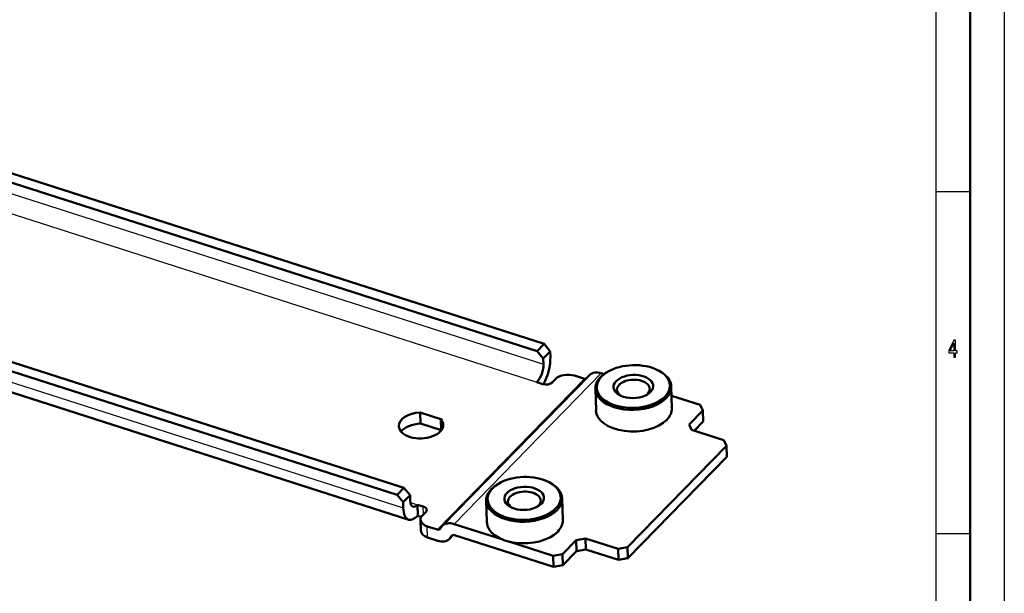
# Model space of a CAD drawing. Extents: x 0 to 594, y 0 to 420.
# Drawn here: x 450 to 594, y 201 to 285 of the extents above; entities that cross this region are included whole.
import ezdxf

# ---------------------------------------------------------------- set-up
doc = ezdxf.new("R2010")
doc.units = 0

msp = doc.modelspace()

# ---------------------------------------------------------------- linework, layer by layer
at = {"color": 7, "lineweight": 25}
for p, q in [((594, 420), (594, 0)), ((584, 410), (584, 75)), ((377.71, 282.55), (526.63, 234.83)), ((376.75, 279.9), (525.67, 232.18)), ((357.21, 261.53), (506.13, 213.81)), ((589, 260), (584, 260)), ((513.55, 211.43), (535.06, 233.48)), ((532.61, 232.66), (511.11, 210.61)), ((507.16, 214.58), (508.19, 214.25)), ((509.09, 212.84), (509.05, 213.97)), ((509.68, 209.46), (509.64, 211.08)), ((513, 209.4), (513.41, 209.83)), ((513.28, 209.78), (513.23, 209.73)), ((589, 210), (584, 210))]:
    msp.add_line(p, q, dxfattribs=at)
at = {"color": 7, "lineweight": 50}
for p, q in [((589, 415), (589, 5)), ((378.52, 283.9), (525.72, 236.73)), ((379.53, 284.93), (526.72, 237.76)), ((359.03, 263.91), (506.22, 216.74)), ((358.03, 262.87), (505.22, 215.71)), ((358, 259.78), (506.92, 212.06)), ((525.72, 236.73), (526.72, 237.76)), ((527.61, 236.67), (526.72, 237.76)), ((525.72, 236.73), (526.6, 235.64)), ((526.6, 235.64), (527.61, 236.67)), ((527.63, 235.86), (527.61, 236.67)), ((526.6, 235.64), (526.63, 234.83)), ((535.47, 233.35), (535.06, 233.48)), ((535.98, 233.68), (535.84, 233.6)), ((543.4, 233.9), (543.54, 233.82)), ((511.82, 211.15), (533.33, 233.2)), ((526.54, 231.9), (525.67, 232.18)), ((527.9, 232.14), (528.41, 232.66)), ((532.61, 232.66), (531.14, 233.13)), ((534.31, 228.05), (534.21, 231.21)), ((545.4, 228.38), (545.31, 231.54)), ((549.54, 228.84), (545.35, 230.19)), ((508.65, 226.12), (508.6, 227.74)), ((511.6, 226.78), (508.6, 227.74)), ((549.91, 228.05), (547.9, 225.99)), ((549.54, 228.84), (549.91, 228.05)), ((549.95, 226.43), (549.91, 228.05)), ((511.65, 225.16), (508.65, 226.12)), ((511.65, 225.16), (511.6, 226.78)), ((549.95, 226.43), (548.64, 225.08)), ((548.26, 225.2), (547.9, 225.99)), ((553.01, 223.67), (548.26, 225.2)), ((553.37, 222.88), (553.01, 223.67)), ((538.91, 208.04), (553.37, 222.88)), ((553.37, 222.88), (553.42, 221.26)), ((538.95, 206.42), (553.42, 221.26)), ((527.45, 217.54), (527.59, 217.46)), ((505.22, 215.71), (506.22, 216.74)), ((507.11, 215.65), (506.22, 216.74)), ((520.03, 217.32), (519.89, 217.24)), ((505.22, 215.71), (506.11, 214.62)), ((506.11, 214.62), (507.11, 215.65)), ((506.11, 214.62), (506.13, 213.81)), ((507.14, 214.84), (507.11, 215.65)), ((518.36, 211.69), (518.26, 214.85)), ((529.45, 212.02), (529.36, 215.18)), ((508.24, 212.63), (508.19, 214.25)), ((508.19, 214.25), (509.05, 213.97)), ((508.91, 212.66), (509.42, 213.18)), ((508.24, 212.63), (508.76, 212.46)), ((508.69, 210.43), (508.64, 212.05)), ((511.11, 210.61), (509.64, 211.08)), ((511.71, 211.02), (511.48, 210.69)), ((520.67, 209.15), (513.55, 211.43)), ((509.68, 209.46), (511.16, 208.99)), ((512.89, 209.27), (513.43, 209.83)), ((513, 209.4), (513.23, 209.73)), ((513.6, 209.81), (528.09, 205.17)), ((528.04, 206.79), (521.58, 208.86)), ((529.41, 207.03), (531.42, 209.09)), ((532.78, 209.33), (531.42, 209.09)), ((531.47, 207.47), (531.42, 209.09)), ((537.54, 207.8), (532.78, 209.33)), ((532.83, 207.7), (532.78, 209.33)), ((529.46, 205.4), (531.47, 207.47)), ((532.83, 207.7), (531.47, 207.47)), ((537.59, 206.18), (532.83, 207.7)), ((538.91, 208.04), (537.54, 207.8)), ((537.54, 207.8), (537.59, 206.18)), ((538.91, 208.04), (538.95, 206.42)), ((528.04, 206.79), (529.41, 207.03)), ((528.04, 206.79), (528.09, 205.17)), ((529.41, 207.03), (529.46, 205.4)), ((538.95, 206.42), (537.59, 206.18)), ((528.09, 205.17), (529.46, 205.4))]:
    msp.add_line(p, q, dxfattribs=at)
at = {"color": 7, "lineweight": 25}
for points in [[(586.63, 235.85), (586.86, 235.85), (586.86, 236.47), (587.1, 236.47), (587.1, 236.76), (586.86, 236.76), (586.86, 238.3), (586.63, 238.3), (585.89, 236.79), (585.89, 236.47), (586.63, 236.47)], [(586.09, 236.76), (586.63, 237.88), (586.63, 236.76)]]:
    msp.add_lwpolyline(points, close=True, dxfattribs=at)
at = {"color": 7, "lineweight": 50}
for centre, major_axis, ratio, start_param, end_param in [((525.62, 233.8), (-0.61, -1.9), 0.419837, 0.699731, 2.270527), ((525.62, 233.8), (-1.22, -3.81), 0.419837, 1.17939, 2.270527), ((539.76, 231.54), (-5.35, -0.16), 0.584505, 3.946093, 5.478696), ((530.13, 232.1), (2, 0.06), 0.584505, 1.026952, 2.597748), ((535.12, 231.46), (1.79, -1.75), 0.694328, 2.193685, 3.141593), ((539.76, 231.54), (-5.35, -0.16), 0.584505, 5.478696, 10.229278), ((539.76, 231.37), (-5.55, -0.16), 0.584505, 5.478696, 5.739341), ((539.76, 231.54), (2.9, 0.09), 0.584505, 5.478696, 10.229278), ((539.76, 231.37), (-5.55, -0.16), 0.584505, 3.141472, 3.946093), ((527.04, 232.42), (1, 0.03), 0.584505, 4.168545, 5.739341), ((532.6, 233.07), (0.358, -0.349), 0.694328, 5.335278, 5.739839), ((539.76, 231.37), (-5.55, -0.16), 0.584505, 5.739341, 6.283064), ((539.77, 231.13), (2.4, 0.07), 0.584505, 6.283064, 9.424657), ((539.76, 231.37), (-5.55, -0.16), 0.584505, 6.283064, 9.424657), ((539.77, 231.13), (2.4, 0.07), 0.584505, 3.141472, 3.850246), ((539.76, 231.54), (2.9, 0.09), 0.584505, 4.168545, 5.478696), ((539.77, 231.13), (2.4, 0.07), 0.584505, 5.576436, 6.283064), ((539.76, 231.54), (2.9, 0.09), 0.584505, 3.946093, 4.168545), ((508.72, 225.85), (3.25, 0.1), 0.584505, 1.589022, 3.141593), ((539.85, 228.21), (5.55, 0.16), 0.584505, 3.141472, 5.739339), ((539.85, 228.21), (5.55, 0.16), 0.584505, 5.739341, 6.283064), ((508.77, 224.22), (-3.25, -0.1), 0.584505, 4.730614, 5.841869), ((508.72, 225.85), (3.25, 0.1), 0.584505, 0.000001, 0.464882), ((508.72, 225.85), (3.25, 0.1), 0.584505, 3.141593, 6.283186), ((508.77, 224.22), (-3.25, -0.1), 0.584505, 3.582905, 3.606475), ((523.8, 215.18), (-5.35, -0.16), 0.584505, 5.478696, 10.229278), ((523.8, 215.18), (-5.35, -0.16), 0.584505, 3.946093, 5.478696), ((523.81, 215.01), (-5.55, -0.16), 0.584505, 3.141472, 3.946093), ((523.81, 215.01), (-5.55, -0.16), 0.584505, 5.739341, 6.283064), ((523.81, 215.01), (-5.55, -0.16), 0.584505, 5.478696, 5.739341), ((523.8, 215.18), (2.9, 0.09), 0.584505, 5.478696, 10.229278), ((523.82, 214.77), (2.4, 0.07), 0.584505, 6.283064, 9.424657), ((508.14, 215.87), (-0.61, -1.9), 0.419837, 5.41212, 6.283225), ((523.81, 215.01), (-5.55, -0.16), 0.584505, 6.283064, 9.424657), ((523.82, 214.77), (2.4, 0.07), 0.584505, 3.141472, 3.850246), ((523.82, 214.77), (2.4, 0.07), 0.584505, 5.576436, 6.283064), ((508.14, 215.87), (-1.22, -3.81), 0.419837, 5.41212, 6.283225), ((508.14, 215.87), (-0.61, -1.9), 0.419837, 0.00004, 0.699731), ((508.55, 213.46), (1, 0.03), 0.584505, 6.283064, 7.310137), ((508.55, 213.46), (1, 0.03), 0.584505, 5.739341, 6.283064), ((523.8, 215.18), (2.9, 0.09), 0.584505, 3.946093, 4.168545), ((523.8, 215.18), (2.9, 0.09), 0.584505, 4.168545, 5.478696), ((508.14, 215.87), (-1.22, -3.81), 0.419837, 0.00004, 0.699731), ((510.64, 212.11), (2, 0.06), 0.584505, 2.597748, 3.141472), ((510.64, 212.11), (2, 0.06), 0.584505, 3.141472, 4.168545), ((513.61, 209.4), (-1.79, 1.75), 0.694328, 5.335278, 6.283186), ((523.9, 211.85), (5.55, 0.16), 0.584505, 3.141472, 5.739339), ((523.9, 211.85), (5.55, 0.16), 0.584505, 5.739341, 6.283064), ((510.69, 210.49), (-2, -0.06), 0.584505, 6.283064, 7.310137), ((511.1, 211.01), (-0.358, 0.349), 0.694328, 2.193685, 3.141593), ((511.1, 211.01), (-0.358, 0.349), 0.694328, 3.141593, 3.240883), ((513.61, 209.4), (-1.79, 1.75), 0.694328, 0, 0.09929), ((511.1, 211.01), (-1.79, 1.75), 0.694328, 2.193685, 3.141593), ((511.1, 211.01), (-1.79, 1.75), 0.694328, 3.141593, 3.240883), ((513.61, 209.4), (-0.358, 0.349), 0.694328, 0, 0.09929), ((513.61, 209.4), (-0.358, 0.349), 0.694328, 5.335278, 6.283186)]:
    msp.add_ellipse(centre, major_axis=major_axis, ratio=ratio, start_param=start_param, end_param=end_param, dxfattribs=at)

doc.saveas('drawing.dxf')
